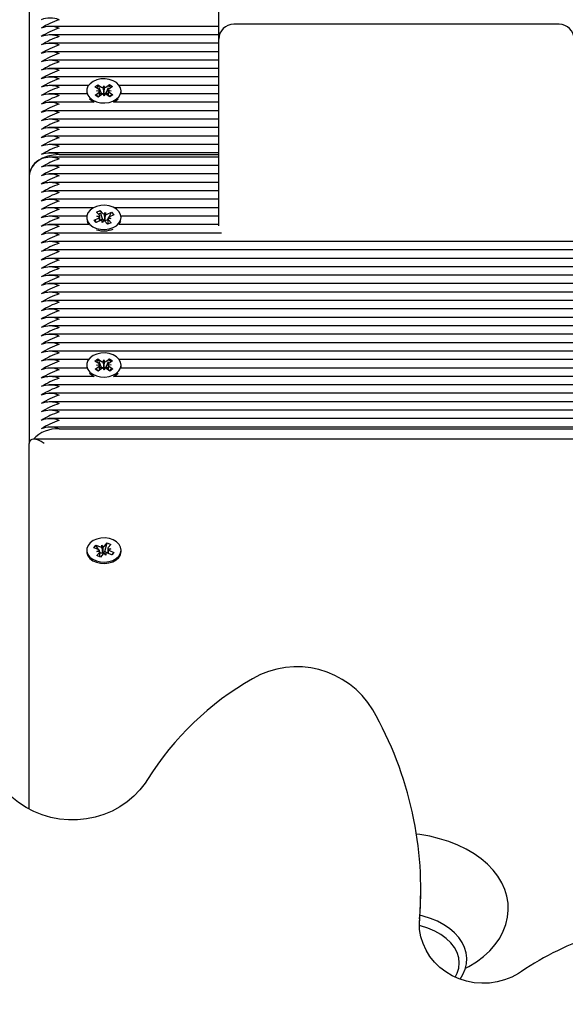
# Model space of a CAD drawing. Units: millimetres. Extents: x 7 to 25.4, y 4.3 to 18.8.
# Drawn here: x 17 to 17.2, y 12.3 to 12.6 of the extents above; entities that cross this region are included whole.
import ezdxf

# ---------------------------------------------------------------- set-up
doc = ezdxf.new("R2010")
doc.units = ezdxf.units.MM
doc.header["$LTSCALE"] = 140
doc.header["$PDSIZE"] = -1
doc.linetypes.add('SLD-Сплошная', pattern=[0])
doc.styles.get("Standard").update_dxf_attribs({"font": 'isocpeui.ttf'})
doc.dimstyles.new('ISO-25', dxfattribs={"dimtxt": 2.5, "dimasz": 2.5, "dimexe": 1.25, "dimexo": 0.625, "dimtad": 1, "dimtxsty": 'Standard', "dimcen": 2.5, "dimadec": 0, "dimazin": 0, "dimtfac": 1, "dimtmove": 0, "dimatfit": 3, "dimfxl": 1, "dimarcsym": 0})

# ---------------------------------------------------------------- blocks, each defined once
blk = doc.blocks.new('*D15')
at = {"color": 0, "lineweight": -2, "transparency": 16777216}
for p, q in [((14.08338794426559, 18.78188307470329), (7.478420435867066, 18.78188307470328)), ((7.618420435867068, 7.606850179362321), (7.618420435867066, 18.36188307470328)), ((17.27938794426559, 7.186850179362322), (7.478420435867069, 7.186850179362321))]:
    blk.add_line(p, q, dxfattribs=at)
at = {"color": 0, "transparency": 16777216}
for points in [[(7.548420435867065, 18.36188307470328), (7.688420435867066, 18.36188307470328), (7.618420435867066, 18.78188307470328)], [(7.548420435867068, 7.606850179362321), (7.688420435867068, 7.606850179362321), (7.618420435867068, 7.186850179362321)]]:
    blk.add_solid(points, dxfattribs=at)
at = {"layer": 'Defpoints', "color": 0, "transparency": 16777216}
for p in [(7.618420435867066, 18.78188307470328), (14.08338794426559, 18.78188307470329), (17.27938794426559, 7.186850179362322)]:
    blk.add_point(p, dxfattribs=at)
at = {"color": 0, "transparency": 16777216, "insert": (7.246420435867069, 12.9843666270328), "char_height": 0.42, "attachment_point": 5, "rotation": 90}
blk.add_mtext('11,60м', dxfattribs=at)
blk = doc.blocks.new('*D19')
at = {"color": 0, "lineweight": -2, "transparency": 16777216}
for p, q in [((14.08228652344583, 16.43250058645256), (8.418864659678997, 16.43250058645256)), ((8.558864659678997, 9.606850295009679), (8.558864659678996, 16.01250058645255)), ((17.03338796810745, 9.18685029500968), (8.418864659678997, 9.186850295009679))]:
    blk.add_line(p, q, dxfattribs=at)
at = {"color": 0, "transparency": 16777216}
for points in [[(8.488864659678995, 16.01250058645255), (8.628864659678996, 16.01250058645255), (8.558864659678996, 16.43250058645256)], [(8.488864659678997, 9.606850295009679), (8.628864659678998, 9.606850295009679), (8.558864659678997, 9.186850295009679)]]:
    blk.add_solid(points, dxfattribs=at)
at = {"layer": 'Defpoints', "color": 0, "transparency": 16777216}
for p in [(8.558864659678996, 16.43250058645256), (14.08228652344583, 16.43250058645256), (17.03338796810745, 9.18685029500968)]:
    blk.add_point(p, dxfattribs=at)
at = {"color": 0, "transparency": 16777216, "insert": (8.186864659678998, 12.80967544073111), "char_height": 0.42, "attachment_point": 5, "rotation": 90}
blk.add_mtext('7,25м', dxfattribs=at)

msp = doc.modelspace()

# ---------------------------------------------------------------- linework, layer by layer
at = {"color": 7, "linetype": 'SLD-Сплошная', "lineweight": 25}
for p, q in [((17.02438802437423, 12.6849129056359), (17.02438802437423, 12.59298895353324)), ((17.08788795189498, 12.63881216997153), (17.08788795189498, 12.67745183462149)), ((17.08788795189498, 12.64307223314292), (17.03107876495955, 12.64307223314292)), ((17.20188803391097, 12.64381216520316), (17.09288782791732, 12.64381216520316)), ((17.08788795189498, 12.64024387353903), (17.03107876495955, 12.64024387353903)), ((17.08788795189498, 12.59613452905661), (17.08788795189498, 12.63881216997153)), ((17.08788795189498, 12.63741539472586), (17.03107876495955, 12.63741539472586)), ((17.08788795189498, 12.63458691591269), (17.03107876495955, 12.63458691591269)), ((17.08788795189498, 12.63175855630881), (17.03107876495955, 12.63175855630881)), ((17.08788795189498, 12.62893007749564), (17.03107876495955, 12.62893007749564)), ((17.08788795189498, 12.62610171789176), (17.03107876495955, 12.62610171789176)), ((17.0442492456877, 12.62327323907859), (17.03107876495955, 12.62327323907859)), ((17.04640621857283, 12.62277208322531), (17.04737133698104, 12.62348924631125)), ((17.0476557703459, 12.62193130010611), (17.04640621857283, 12.62277208322531)), ((17.04737133698104, 12.62348924631125), (17.04862088875411, 12.62264834398276)), ((17.04753322319625, 12.62310670370108), (17.04737133698104, 12.62348924631125)), ((17.04850883202193, 12.62080048078543), (17.0477573366606, 12.62257693761832)), ((17.04908675865767, 12.62246893400199), (17.04932756142257, 12.62317346090323)), ((17.04932756142257, 12.62317346090323), (17.04961723999617, 12.62247823232657)), ((17.04935021118758, 12.62060020917899), (17.04932756142257, 12.62317346090323)), ((17.05006999687789, 12.62267373556143), (17.05125922875045, 12.62355743402487)), ((17.05017656998274, 12.62082968706137), (17.05089182572005, 12.6226318931008)), ((17.05227346138594, 12.6228749608422), (17.05108422951339, 12.62199138158804)), ((17.05109257416365, 12.62313781732566), (17.05125922875045, 12.62355743402487)), ((17.05125922875045, 12.62355743402487), (17.05227346138594, 12.6228749608422)), ((17.08788795189498, 12.62327323907859), (17.05452675537703, 12.62327323907859)), ((17.04368967728255, 12.6204448794747), (17.03107876495955, 12.6204448794747)), ((17.04363794045089, 12.62144897932059), (17.04363794045089, 12.62098930830008)), ((17.04650253967879, 12.62002299779898), (17.04769177155135, 12.62090657705313)), ((17.04751677231429, 12.61934052461631), (17.04650253967879, 12.62002299779898)), ((17.04694909767745, 12.62140618318564), (17.04793233589766, 12.62161110395438)), ((17.04794544891951, 12.62123607152945), (17.04694909767745, 12.62140618318564)), ((17.04870576576827, 12.62022410387045), (17.04751677231429, 12.61934052461631)), ((17.04796595291732, 12.62039707654959), (17.04850883202193, 12.62080048078543)), ((17.04850883202193, 12.62080048078543), (17.04862088875411, 12.62072502130515)), ((17.04944843964217, 12.61972449773795), (17.04915876106856, 12.62041972631461)), ((17.04932470039961, 12.62052534574515), (17.04935021118758, 12.62060020917899)), ((17.04935021118758, 12.62060020917899), (17.04938096718428, 12.62052629941947)), ((17.04968900398848, 12.62042902463919), (17.04944843964217, 12.61972449773795)), ((17.05006999687789, 12.62075041288382), (17.05017656998274, 12.62082968706137)), ((17.0514046640837, 12.61940871232993), (17.05015511231063, 12.62024949544913)), ((17.05017656998274, 12.62082968706137), (17.05080647186873, 12.62040577882773)), ((17.05083031372664, 12.62166188711173), (17.05182666496871, 12.62149165624625)), ((17.05182666496871, 12.62149165624625), (17.05084342674849, 12.6212868546868)), ((17.05111999230025, 12.62096665853507), (17.0523697824919, 12.62012575620658)), ((17.0523697824919, 12.62012575620658), (17.0514046640837, 12.61940871232993)), ((17.05355329231856, 12.61818645948416), (17.05416388229964, 12.61872516626364)), ((17.08788795189498, 12.6204448794747), (17.05508608536361, 12.6204448794747)), ((17.05513806061385, 12.62098930830008), (17.05513806061385, 12.62144897932059)), ((17.04617709831832, 12.61761640066153), (17.03107876495955, 12.61761640066153)), ((17.05259866432784, 12.61761640066153), (17.05355329231856, 12.61818645948416)), ((17.08788795189498, 12.61761640066153), (17.05259866432784, 12.61761640066153)), ((17.08788795189498, 12.61478792184836), (17.03107876495955, 12.61478792184836)), ((17.08788795189498, 12.61195956224448), (17.03107876495955, 12.61195956224448)), ((17.08788795189498, 12.60913108343131), (17.03107876495955, 12.60913108343131)), ((17.08788795189498, 12.60630272382742), (17.03107876495955, 12.60630272382742)), ((17.08788795189498, 12.60347424501425), (17.03107876495955, 12.60347424501425)), ((17.08788795189498, 12.60064588541037), (17.03107876495955, 12.60064588541037)), ((17.08788795189498, 12.59923158639914), (17.03107876495955, 12.59923158639914)), ((17.03438801483748, 12.60006009096152), (17.08788795189498, 12.60006009096152)), ((17.08788795189498, 12.59640322679526), (17.03107876495955, 12.59640322679526)), ((17.08788795189498, 12.5761527871514), (17.08788795189498, 12.59613452905661)), ((17.02438802437423, 12.59298895353324), (17.02438802437423, 12.50318644994742)), ((17.08788795189498, 12.59357474798209), (17.03107876495955, 12.59357474798209)), ((17.08788795189498, 12.59074638837821), (17.03107876495955, 12.59074638837821)), ((17.08788795189498, 12.58791790956504), (17.03107876495955, 12.58791790956504)), ((17.08788795189498, 12.58508954996115), (17.03107876495955, 12.58508954996115)), ((17.04591126160262, 12.58226107114798), (17.03107876495955, 12.58226107114798)), ((17.04366726593612, 12.57943259233481), (17.03107876495955, 12.57943259233481)), ((17.04363794045089, 12.57902251237876), (17.04363794045089, 12.57884679788596)), ((17.04695172028181, 12.58081947320944), (17.04813475327132, 12.58134876245505)), ((17.04787416176436, 12.5797886704827), (17.04695172028181, 12.58081947320944)), ((17.04700798706649, 12.57940112108237), (17.04803199486372, 12.5794304465676)), ((17.04791564659713, 12.57906447404868), (17.04700798706649, 12.57940112108237)), ((17.04803294853804, 12.57783053869254), (17.04803294853804, 12.57906542772299)), ((17.04813475327132, 12.58134876245505), (17.04905719475386, 12.5803179597283)), ((17.04828519539473, 12.58083580488211), (17.04813475327132, 12.58134876245505)), ((17.04897446350692, 12.57848702425009), (17.04841966347335, 12.58037780279166)), ((17.04944724754927, 12.58006368631369), (17.04992336945174, 12.58070550912863)), ((17.04972142891524, 12.57814787382132), (17.04992336945174, 12.58070550912863)), ((17.04992336945174, 12.58070550912863), (17.0499648542845, 12.57998131269461)), ((17.05047125534652, 12.58009301179892), (17.05192918495772, 12.58074520582205)), ((17.05111617760299, 12.579203352871), (17.05192918495772, 12.58074520582205)), ((17.05267758087752, 12.57990871423728), (17.05121988968489, 12.57925652021414)), ((17.05192918495772, 12.58074520582205), (17.05267758087752, 12.57990871423728)), ((17.08788795189498, 12.58226107114798), (17.05286450104354, 12.58226107114798)), ((17.08788795189498, 12.57943259233481), (17.05510873512862, 12.57943259233481)), ((17.05513806061385, 12.57884679788596), (17.05513806061385, 12.57902251237876)), ((17.04434914307235, 12.57660423273093), (17.03107876495955, 12.57660423273093)), ((17.04609818176863, 12.57813642972952), (17.04755587296126, 12.57878862375266)), ((17.04684681610701, 12.57729993814475), (17.04609818176863, 12.57813642972952)), ((17.0463735552275, 12.5778605794335), (17.04609818176863, 12.57813642972952)), ((17.04690642075179, 12.57732664102561), (17.04670853333113, 12.57752488607413)), ((17.04830450729964, 12.57795213216788), (17.04684681610701, 12.57729993814475)), ((17.04803294853804, 12.57806573862082), (17.04897446350692, 12.57848702425009)), ((17.04885263161299, 12.57733963483817), (17.04881114678023, 12.57806383127219)), ((17.04932875351546, 12.57798145765311), (17.04885263161299, 12.57733963483817)), ((17.04897446350692, 12.57848702425009), (17.04905719475386, 12.57839463705069)), ((17.04967088417647, 12.5780796861077), (17.04972142891524, 12.57814787382132)), ((17.05064100937484, 12.57669638151175), (17.04971880631087, 12.5777271842385)), ((17.04972142891524, 12.57814787382132), (17.04972595886824, 12.57807098382956)), ((17.05047125534652, 12.57816968912131), (17.05060190872786, 12.57822810167319)), ((17.05060190872786, 12.57822810167319), (17.05074329094527, 12.5784960841561)), ((17.05060190872786, 12.57822810167319), (17.05074305252669, 12.57807062620169)), ((17.05182404236434, 12.57722567075736), (17.05064100937484, 12.57669638151175)), ((17.05074305252669, 12.57830821031577), (17.05074305252669, 12.57674203866965)), ((17.05176801399825, 12.57864402288443), (17.05074376778243, 12.57861457818991)), ((17.05086035446761, 12.57898066991812), (17.05176801399825, 12.57864402288443)), ((17.05090183930037, 12.5782564734841), (17.05182404236434, 12.57722567075736)), ((17.08788795189498, 12.57660423273093), (17.05442661957381, 12.57660423273093)), ((17.08873600678084, 12.57377575391776), (17.03107876495955, 12.57377575391776)), ((17.37589139656661, 12.57094739431388), (17.03107876495955, 12.57094739431388)), ((17.3775982351744, 12.5681189155007), (17.03107876495955, 12.5681189155007)), ((17.3799528570616, 12.56529055589682), (17.03107876495955, 12.56529055589682)), ((17.38307971672652, 12.56246207708365), (17.03107876495955, 12.56246207708365)), ((17.38738293366072, 12.55963359827048), (17.03107876495955, 12.55963359827048)), ((17.38924545960067, 12.5568052386666), (17.03107876495955, 12.5568052386666)), ((17.39130420403121, 12.55397675985343), (17.03107876495955, 12.55397675985343)), ((17.39390129761336, 12.55114840024955), (17.03107876495955, 12.55114840024955)), ((17.39460487084029, 12.54831992143637), (17.03107876495955, 12.54831992143637)), ((17.39360589699385, 12.54549156183249), (17.03107876495955, 12.54549156183249)), ((17.39337892250655, 12.54266308301932), (17.03107876495955, 12.54266308301932)), ((17.39410705284713, 12.53983460420615), (17.03107876495955, 12.53983460420615)), ((17.39525575356124, 12.53700624460227), (17.03107876495955, 12.53700624460227)), ((17.39533300118087, 12.5341777657891), (17.03107876495955, 12.5341777657891)), ((17.0442492456877, 12.53134940618521), (17.03107876495955, 12.53134940618521)), ((17.04363794045089, 12.52952502721793), (17.04363794045089, 12.52906547540671)), ((17.04640621857283, 12.53084825033194), (17.04737133698104, 12.53156541341788)), ((17.0476557703459, 12.53000734800345), (17.04640621857283, 12.53084825033194)), ((17.04694909767745, 12.52948235029227), (17.04793233589766, 12.52968727106101)), ((17.04794544891951, 12.52931211942679), (17.04694909767745, 12.52948235029227)), ((17.04737133698104, 12.53156541341788), (17.04862088875411, 12.53072451108939)), ((17.04753322319625, 12.53118275159842), (17.04737133698104, 12.53156541341788)), ((17.04850883202193, 12.52887652868277), (17.0477573366606, 12.53065310472495)), ((17.04908675865767, 12.53054498189933), (17.04932756142257, 12.53124950880057)), ((17.04932756142257, 12.53124950880057), (17.04961723999617, 12.53055428022391)), ((17.04935021118758, 12.52867625707633), (17.04932756142257, 12.53124950880057)), ((17.05006999687789, 12.53074990266806), (17.05125922875045, 12.53163348192221)), ((17.05017656998274, 12.52890573495871), (17.05089182572005, 12.53070806020743)), ((17.05083031372664, 12.52973805421836), (17.05182666496871, 12.52956782335288)), ((17.05182666496871, 12.52956782335288), (17.05084342674849, 12.52936290258414)), ((17.05227346138594, 12.53095112794882), (17.05108422951339, 12.53006742948538)), ((17.05109257416365, 12.53121386522299), (17.05125922875045, 12.53163348192221)), ((17.05125922875045, 12.53163348192221), (17.05227346138594, 12.53095112794882)), ((17.39444894508956, 12.53134940618521), (17.05452675537703, 12.53134940618521)), ((17.05513806061385, 12.52906547540671), (17.05513806061385, 12.52952502721793)), ((17.04368967728255, 12.52852092737204), (17.03107876495955, 12.52852092737204)), ((17.04650253967879, 12.52809904569632), (17.04769177155135, 12.52898274415976)), ((17.04751677231429, 12.52741669172293), (17.04650253967879, 12.52809904569632)), ((17.04870576576827, 12.52830027097708), (17.04751677231429, 12.52741669172293)), ((17.04796595291732, 12.52847324365622), (17.04850883202193, 12.52887652868277)), ((17.04850883202193, 12.52887652868277), (17.04862088875411, 12.52880118841178)), ((17.04944843964217, 12.52780066484458), (17.04915876106856, 12.52849589342124)), ((17.04932470039961, 12.52860139364249), (17.04935021118758, 12.52867625707633)), ((17.04935021118758, 12.52867625707633), (17.04938096718428, 12.5286024665261)), ((17.04968900398848, 12.52850519174582), (17.04944843964217, 12.52780066484458)), ((17.05006999687789, 12.52882657999045), (17.05017656998274, 12.52890573495871)), ((17.0514046640837, 12.52748476022727), (17.05015511231063, 12.52832566255576)), ((17.05017656998274, 12.52890573495871), (17.05080647186873, 12.52848194593436)), ((17.05111999230025, 12.52904282564169), (17.0523697824919, 12.5282019233132)), ((17.0523697824919, 12.5282019233132), (17.0514046640837, 12.52748476022727)), ((17.05259866432784, 12.52569256776816), (17.05355329231856, 12.52626262659079)), ((17.05355329231856, 12.52626262659079), (17.05416388229964, 12.52680133337027)), ((17.39362711624739, 12.52852092737204), (17.05508608536361, 12.52852092737204)), ((17.04617709831832, 12.52569256776816), (17.03107876495955, 12.52569256776816)), ((17.39377660469649, 12.52569256776816), (17.05259866432784, 12.52569256776816)), ((17.39494485573409, 12.52286408895499), (17.03107876495955, 12.52286408895499)), ((17.39541454033492, 12.52003572935111), (17.03107876495955, 12.52003572935111)), ((17.39541454033492, 12.51720725053793), (17.03107876495955, 12.51720725053793)), ((17.39405531601546, 12.51437877172476), (17.03107876495955, 12.51437877172476)), ((17.39363188461898, 12.51155041212088), (17.03107876495955, 12.51155041212088)), ((17.39418644623397, 12.50872193330771), (17.03107876495955, 12.50872193330771)), ((17.03438801483748, 12.50813613885886), (17.3944701643431, 12.50813613885886)), ((17.02438802437423, 12.38059686178214), (17.02438802437423, 12.50318644994742)), ((17.39541454033492, 12.50465093606955), (17.02585239128707, 12.50465093606955)), ((17.04363794045089, 12.46747754568106), (17.04363794045089, 12.46701787466056)), ((17.04604024605391, 12.46824728006369), (17.04672927574752, 12.46910904401785)), ((17.04754180626509, 12.46764694208152), (17.04604024605391, 12.46824728006369)), ((17.04672927574752, 12.46910904401785), (17.0482308359587, 12.46850870603568)), ((17.04753751473067, 12.46764873022086), (17.04672927574752, 12.46910904401785)), ((17.04703731255172, 12.46701608652121), (17.04792041496871, 12.46738408559806)), ((17.04806227402327, 12.46702264303214), (17.04703731255172, 12.46701608652121)), ((17.04806227402327, 12.46520505899436), (17.04806227402327, 12.46701608652121)), ((17.04873532967208, 12.46913968080527), (17.04925579743026, 12.4685152625466)), ((17.04874462799666, 12.4684148883248), (17.04873532967208, 12.46913968080527)), ((17.04898137764571, 12.46658991331107), (17.04873532967208, 12.46913968080527)), ((17.04962749199507, 12.46878300661093), (17.05047650055526, 12.46984480375296)), ((17.04962749199507, 12.46685956472403), (17.04970378594039, 12.46695481294638)), ((17.04970378594039, 12.46695481294638), (17.05047650055526, 12.46984480375296)), ((17.04970378594039, 12.46695481294638), (17.05071348862288, 12.46655105108267)), ((17.05047650055526, 12.46984480375296), (17.05169529633162, 12.46935747617728)), ((17.05071348862288, 12.46793900484091), (17.05071348862288, 12.46637891286856)), ((17.05071348862288, 12.46793244832999), (17.05173845009444, 12.46793900484091)), ((17.05169529633162, 12.46935747617728), (17.05084628777144, 12.46829567903525)), ((17.05173845009444, 12.46793900484091), (17.05085558609603, 12.46757100576407)), ((17.05123395638106, 12.46730803007132), (17.05273575501082, 12.46670781129843)), ((17.05513806061385, 12.46701787466056), (17.05513806061385, 12.46747754568106)), ((17.04708070473311, 12.46559749597556), (17.04792971329329, 12.46665929311759)), ((17.0482992620909, 12.46511028760916), (17.04708070473311, 12.46559749597556)), ((17.04809636788008, 12.46663926595694), (17.04806227402327, 12.46670053953177)), ((17.04806227402327, 12.46659682744986), (17.04809636788008, 12.46663926595694)), ((17.04809636788008, 12.46663926595694), (17.0482308359587, 12.46658538335807)), ((17.04914827065108, 12.46617208475119), (17.0482992620909, 12.46511028760916)), ((17.04898233132003, 12.46651290411002), (17.04898137764571, 12.46658991331107)), ((17.04898137764571, 12.46658991331107), (17.04903669075606, 12.46652351373679)), ((17.05004067139266, 12.46581541055686), (17.04952020363448, 12.46643982881552)), ((17.05003137306807, 12.46654020303733), (17.05004067139266, 12.46581541055686)), ((17.05204672531722, 12.46584604734427), (17.05054492668746, 12.46644638532645)), ((17.05192751602767, 12.46589373106009), (17.05273575501082, 12.46670781129843)), ((17.05273575501082, 12.46670781129843), (17.05204672531722, 12.46584604734427)), ((17.15555138306258, 12.35218177789694), (17.15555138306258, 12.35380958074576)), ((17.15513224320052, 12.34383617395407), (17.15506477074263, 12.34222553724295))]:
    msp.add_line(p, q, dxfattribs=at)
at = {"color": 7, "linetype": 'SLD-Сплошная', "lineweight": 25, "flags": 128}
for points in [[(17.05355329231856, 12.61864613050467), (17.05440826134322, 12.61946664804465), (17.05494780258773, 12.62041173929221), (17.05513782219527, 12.62142203802115), (17.05496663765548, 12.62243400568015), (17.0544449778044, 12.62338398450858), (17.05360550598738, 12.62421248907095), (17.05250115112899, 12.62486730569846), (17.05120105461715, 12.62530742639548), (17.04978699402449, 12.62550507539756), (17.04834789948104, 12.62544773572928), (17.04697437004683, 12.62513922208792), (17.04575223641036, 12.62459884637839), (17.04475850777266, 12.6238605832482), (17.04405588822005, 12.622970805111), (17.04368824677108, 12.62198530191428), (17.04367871002791, 12.62096618169791), (17.04402775482772, 12.61997734064109), (17.04471368507979, 12.61908100599295), (17.04569334702132, 12.61833344453818), (17.04690522865889, 12.61778162473685), (17.0482730360472, 12.61746023649222), (17.04971093849776, 12.61738954538352), (17.0511285753691, 12.61757384294516), (17.05243677811263, 12.61800168508536), (17.05355329231856, 12.61864613050467)], [(17.04363794045089, 12.62098930830008), (17.04367871002791, 12.6205065106774), (17.04368967728255, 12.6204448794747)], [(17.0519773455107, 12.62016175741202), (17.0516910047972, 12.61991284841544), (17.05111999230025, 12.61951015943534)], [(17.05508608536361, 12.6204448794747), (17.05513782219527, 12.62096236700064), (17.05513806061385, 12.62098930830008)], [(17.03438801483748, 12.60006009096152), (17.03243703560469, 12.59992419237143), (17.03056115822432, 12.5995218610192), (17.02883214668868, 12.59886835569388), (17.02731675819991, 12.59798894876486), (17.02607316689132, 12.59691749567038), (17.02514905647872, 12.59569500440604), (17.02458018974898, 12.59436844343192), (17.02438802437423, 12.59298895353324)], [(17.05246228890059, 12.57558666223532), (17.05357427315352, 12.57623527997977), (17.05442304329512, 12.57705901617057), (17.05495543198226, 12.57800613397605), (17.05513782219527, 12.57901702875144), (17.05495924667952, 12.58002840036399), (17.05443043427108, 12.58097647184378), (17.053584763571, 12.58180187696463), (17.05247540192244, 12.582452521267), (17.05117220596907, 12.58288775438315), (17.04975671486495, 12.5830800389672), (17.04831809715865, 12.58301745409018), (17.04694671349166, 12.58270381444937), (17.04572863297103, 12.58215890878684), (17.04474062637923, 12.58141683095938), (17.04404468254683, 12.5805244302178), (17.04368419365523, 12.5795376157189), (17.0436822863066, 12.57851837629325), (17.04403896050093, 12.5775309657479), (17.04473156647322, 12.57663713449485), (17.04571671204207, 12.57589326852805), (17.04693264679549, 12.57534597867972), (17.04830283836959, 12.57502971643454), (17.04974121765731, 12.57496438974387), (17.05115742401717, 12.57515405172354), (17.05246228890059, 12.57558666223532)], [(17.04376501755355, 12.57771299833304), (17.04403896050093, 12.57707129472739), (17.04434914307235, 12.57660423273093)], [(17.04676575379012, 12.5773734902764), (17.04667062477706, 12.57762549871451), (17.04656190590499, 12.57797978872306)], [(17.05442661957381, 12.57660423273093), (17.05495543198226, 12.57754646295554), (17.05501098351119, 12.57771299833304)], [(17.05355329231856, 12.52672217840201), (17.05440826134322, 12.52754269594199), (17.05494780258773, 12.52848778718955), (17.05513782219527, 12.52949808591849), (17.05496663765548, 12.53051005357749), (17.0544449778044, 12.53146015161521), (17.05360550598738, 12.53228865617758), (17.05250115112899, 12.53294347280509), (17.05120105461715, 12.53338347429282), (17.04978699402449, 12.53358112329489), (17.04834789948104, 12.53352390283591), (17.04697437004683, 12.53321538919455), (17.04575223641036, 12.53267501348502), (17.04475850777266, 12.53193675035483), (17.04405588822005, 12.53104685300833), (17.04368824677108, 12.53006146902091), (17.04367871002791, 12.52904222959525), (17.04402775482772, 12.52805350774771), (17.04471368507979, 12.52715705389029), (17.04569334702132, 12.52640949243552), (17.04690522865889, 12.52585779184348), (17.0482730360472, 12.52553640359885), (17.04971093849776, 12.52546559328086), (17.0511285753691, 12.52565001005179), (17.05243677811263, 12.5260777329827), (17.05355329231856, 12.52672217840201)], [(17.04363794045089, 12.52906547540671), (17.04367871002791, 12.52858267778403), (17.04368967728255, 12.52852092737204)], [(17.0519773455107, 12.52823780530936), (17.0516910047972, 12.52798901552207), (17.05111999230025, 12.52758632654196)], [(17.05508608536361, 12.52852092737204), (17.05513782219527, 12.52903853410727), (17.05513806061385, 12.52906547540671)], [(17.05439324097274, 12.46547649854666), (17.05493993477462, 12.4664195632363), (17.05513758377669, 12.46742902750021), (17.05497402863142, 12.46844171041495), (17.05445928291915, 12.4693937158013), (17.05362624840377, 12.47022531980521), (17.05252666191695, 12.47088418954856), (17.05122990326522, 12.47132919782645), (17.04981727318404, 12.47153209203726), (17.048377940222, 12.47148023599631), (17.04700202660201, 12.4711768483544), (17.04577583984969, 12.47064100259787), (17.04477662758467, 12.46990643495566), (17.04406733231185, 12.46901927942282), (17.04369229988692, 12.46803520673758), (17.04367513374923, 12.46701608652121), (17.04401678757308, 12.4660259341622), (17.04469604210494, 12.46512709611899), (17.04567022041915, 12.46437583917624), (17.0468778105223, 12.46381948942191), (17.04824323372481, 12.46349309438712), (17.04968065933821, 12.4634169196511), (17.05109948830245, 12.463595972004), (17.05241079048751, 12.46401892656333), (17.0535323114836, 12.46465908044821), (17.05439324097274, 12.46547649854666)], [(17.04363794045089, 12.46701787466056), (17.04367513374923, 12.4665564155007), (17.04401678757308, 12.46556638235098), (17.04469604210494, 12.46466742509848), (17.04567022041915, 12.46391628736502), (17.0468778105223, 12.46335993761069), (17.04824323372481, 12.46303342336661), (17.04968065933821, 12.46295736783988), (17.05109948830245, 12.46313630098349), (17.05241079048751, 12.46355925554282), (17.0535323114836, 12.464199528637), (17.05439324097274, 12.46501682752616)], [(17.06398577408431, 12.39052103513724), (17.06321901993392, 12.38935218805319), (17.06144113258955, 12.38705931657798), (17.05941767410872, 12.38495098108298), (17.05717200951216, 12.38305185789115), (17.05472893433211, 12.38138233179099), (17.05211515144942, 12.37995992654807), (17.04935903267501, 12.37879990095145), (17.04649038033126, 12.37791429513938), (17.04353995041487, 12.37731240743643), (17.04053992943404, 12.37700055593497), (17.03752274231551, 12.37698172086722), (17.03452033714888, 12.3772557830239), (17.03156561569808, 12.37781952375418), (17.02869028763411, 12.37866674417502), (17.02592463211653, 12.37978766912467), (17.02329868988631, 12.38117037767416), (17.02083964066146, 12.38279984945304), (17.01857418732283, 12.38465856069571), (17.01652593330977, 12.38672684186942), (17.01471681313155, 12.38898299688345), (17.01316637711165, 12.3914034222985), (17.01189107613204, 12.39396284574515), (17.01139278130172, 12.39520143026358)], [(17.17049641327498, 12.32723401540762), (17.17164916710494, 12.32782875055319), (17.17421669678328, 12.32943449968344), (17.17655915932296, 12.33120761865622), (17.17865128235457, 12.33313457721717), (17.18046874718306, 12.33519809001929), (17.18199033455489, 12.3373764609719), (17.18319911675093, 12.33964400047309), (17.1840848417723, 12.34197281354911), (17.18464417175887, 12.34433566087729), (17.18487901405928, 12.34670828336722), (17.18479461388228, 12.34907017702109), (17.1843974085295, 12.35140334123618), (17.18369359688399, 12.35369001382834), (17.18268890099165, 12.35591755861289), (17.18138808922408, 12.3580725049401), (17.17979664520858, 12.36013947481162), (17.17792434410689, 12.36210094446189), (17.17578477577803, 12.36393807882315), (17.17339749054549, 12.36563263887412), (17.17078537659285, 12.36716829294211), (17.16797370628951, 12.36853133195883), (17.16498989777205, 12.36971055025107), (17.16186136917708, 12.37069760316855), (17.15861482338546, 12.37148605340964), (17.15527720169661, 12.37207113260276), (17.15394801811812, 12.3722189521218)], [(17.15513224320052, 12.34220837110526), (17.15550274567244, 12.34877632612235), (17.15555138306258, 12.35218177789694)], [(17.16873306946395, 12.32358472103125), (17.16967315392134, 12.32511083835608), (17.17042131142257, 12.32690851444251), (17.17084521965621, 12.32874362224585), (17.17094559387801, 12.33058546537405), (17.17072934822676, 12.33240889066703), (17.17020435051558, 12.33419136756903), (17.16937918381331, 12.33591531270987), (17.16826052384017, 12.337564036789), (17.16685862259505, 12.33911798948294), (17.1651889772856, 12.34055517667777), (17.16327447609542, 12.34185372346884), (17.16114325241683, 12.34299431795126), (17.15882701592086, 12.34396122449881), (17.15635938362716, 12.34474216455466), (17.15521545128463, 12.34500144475943)], [(17.18930692391035, 12.32613234275824), (17.18829054550765, 12.32547168487555), (17.18603939728377, 12.32427094930655), (17.18364829735396, 12.32333181852347), (17.18115491585372, 12.32266907447821), (17.17859596924422, 12.32229177707679), (17.17600841240523, 12.32220505231864), (17.17342991547225, 12.32240955585486), (17.17089791016219, 12.32290189022071), (17.1684495897734, 12.32367418760306), (17.16611928658126, 12.32471482509619), (17.16394085602401, 12.32600830549246), (17.16194505409835, 12.32753597253806), (17.16016001419661, 12.3292758917237), (17.15861124710677, 12.33120356554038), (17.15732092575667, 12.33329211229331), (17.15630788521407, 12.33551262372977), (17.1555876226866, 12.33783392662055), (17.15517229752181, 12.34022317880637), (17.15508026795028, 12.34239254945761)], [(17.16704244331954, 12.32420931810385), (17.16772694306013, 12.32555173391349), (17.16826410011885, 12.32727478498465), (17.16844434456466, 12.32902781719214), (17.16826410011885, 12.33078090900428), (17.16772694306013, 12.33250396007544), (17.16684145645736, 12.33416758531577), (17.16562337593673, 12.33574323410041), (17.16409320549605, 12.33720396512992), (17.16227717117903, 12.33852480405814), (17.16020626740096, 12.3396831607247), (17.15791625694869, 12.34065924638755), (17.15544576363204, 12.34143625253684), (17.15508718208907, 12.34152852052695)]]:
    msp.add_lwpolyline(points, dxfattribs=at)
at = {"color": 7, "linetype": 'SLD-Сплошная', "lineweight": 25}
for centre, radius, start, end in [((17.03138799385665, 12.63711993715141), 0.008726845301586458, 69.89331627303478, 110.1066837269871), ((17.04469232798121, 12.61567824183993), 0.03137692486482895, 109.1719440404085, 121.3073581869617), ((17.03138799385665, 12.63435814184747), 0.008664256200728316, 69.7417239129383, 110.2582760870838), ((17.04454460912119, 12.61316200181149), 0.03103351423741214, 109.1036594511615, 121.3737800037651), ((17.09288794426558, 12.63881221174088), 0.004999999999999005, 90, 180), ((17.20188794426558, 12.63881221174088), 0.004999999999999005, 0, 90), ((17.03138799385665, 12.63146309873638), 0.008726845299688165, 69.89331626847226, 110.1066837315496), ((17.04469232797867, 12.61002140342826), 0.03137692485890115, 109.1719440392542, 121.3073581881086), ((17.03138799385665, 12.62863600725265), 0.008725542535242284, 69.89018459257007, 110.1098154074518), ((17.04454460911906, 12.60750516339892), 0.0310335142324857, 109.1036594501621, 121.3737800047155), ((17.03138799385665, 12.62580626031731), 0.008726845301581453, 69.89331627302276, 110.1066837269992), ((17.04469232798117, 12.60436456500592), 0.03137692486472466, 109.1719440403853, 121.3073581869789), ((17.03138799385665, 12.62297833773252), 0.008726322975106775, 69.89206078808822, 110.1079392119337), ((17.04469232798117, 12.60153608619275), 0.03137692486472466, 109.1719440403853, 121.3073581869789), ((17.03138799385665, 12.62021598620018), 0.008664256200738315, 69.74172391296268, 110.2582760870594), ((17.0445446091234, 12.59901984615952), 0.03103351424257391, 109.1036594521715, 121.3737800027232), ((17.03138799385665, 12.61732094308807), 0.008726845300652325, 69.8933162707896, 110.1066837292323), ((17.04469232798351, 12.59587924777074), 0.03137692487017125, 109.1719440414607, 121.3073581859413), ((17.03138799385665, 12.6145591477841), 0.008664256199821755, 69.74172391072564, 110.2582760892964), ((17.04454460911898, 12.59336300775182), 0.03103351423228964, 109.1036594501196, 121.3737800047518), ((17.04803249161063, 12.6216908428941), 0.001337088879996457, 101.7294283171982, 146.5281590184411), ((17.04725880286765, 12.62130888609964), 0.0007382292152510765, 24.16602760909063, 57.47080424953852), ((17.04927567387037, 12.62365404792444), 0.001200076650376045, 236.9329977562413, 260.9428658790237), ((17.04939695332839, 12.62361039496999), 0.001153394324227551, 281.0105593181137, 305.699414497731), ((17.05148966729832, 12.62141635837492), 0.000703584744775752, 125.1869261615639, 159.5757783656036), ((17.05076044075423, 12.62171763239585), 0.00130802677925218, 37.78174535157897, 84.9170789211981), ((17.03138799385665, 12.61166410467103), 0.00872684530064732, 69.89331627077758, 110.1066837292443), ((17.04469232798125, 12.59022240935846), 0.03137692486492213, 109.1719440404248, 121.3073581869417), ((17.04834046251857, 12.62232874185505), 0.005185200496330138, 224.0250848593856, 245.3408641644122), ((17.04933273791003, 12.62259120722849), 0.003502317396740169, 225.6719695057841, 242.668177884195), ((17.04728857461173, 12.62147939802762), 0.0007004938550287692, 305.1409288848355, 339.6738167709027), ((17.04930711272767, 12.6218035801594), 0.001278355405974709, 237.5337861834734, 270.7883028161648), ((17.04938081003028, 12.61928323311505), 0.001157982095735732, 101.0552270280567, 125.6582132492957), ((17.04935793495884, 12.62176836789503), 0.00124228200559005, 271.0623392430643, 304.9728791865855), ((17.04950062287469, 12.6192450954195), 0.001198822689672304, 56.91083836612771, 80.95916077190111), ((17.05151648016286, 12.62158865827933), 0.0007376220624763177, 204.1519206972132, 237.4849111610615), ((17.03138799385665, 12.6088370131873), 0.008725542536199752, 69.89018459487207, 110.1098154051499), ((17.0445446091213, 12.58770616932986), 0.03103351423768823, 109.1036594512074, 121.3737800036984), ((17.03138799385665, 12.60600726625297), 0.008726845301586458, 69.89331627303478, 110.1066837269871), ((17.04469232798121, 12.58456557094149), 0.03137692486482895, 109.1719440404085, 121.3073581869617), ((17.03138799385665, 12.60317934366817), 0.008726322975116782, 69.89206078811229, 110.1079392119096), ((17.04469232798358, 12.5817370921233), 0.03137692487035084, 109.1719440414842, 121.3073581858937), ((17.03138799385665, 12.60041699213586), 0.008664256200728316, 69.7417239129383, 110.2582760870838), ((17.04454164396572, 12.57922714233866), 0.03102659999260291, 109.1022870084894, 121.3751524464356), ((17.03138799385665, 12.59752250525313), 0.008726322973228513, 69.89206078357327, 110.1079392164487), ((17.04469232797875, 12.57608025371647), 0.03137692485910029, 109.1719440392926, 121.3073581880697), ((17.03138799385665, 12.59476015371882), 0.008664256200714985, 69.74172391290575, 110.2582760871163), ((17.04454460911906, 12.57356401368731), 0.0310335142324857, 109.1036594501621, 121.3737800047155), ((17.03138799385665, 12.5918651106057), 0.008726845301581453, 69.89331627302276, 110.1066837269992), ((17.03138799385665, 12.5905174951037), 0.008664256200726651, 69.74172391293422, 110.2582760870878), ((17.03107020952273, 12.59250658302433), 0.006699573095857112, 113.6006443272067, 175.8711205949749), ((17.04453597335636, 12.56933967485678), 0.03101337713308829, 109.099660623594, 121.3777788313154), ((17.03138799385665, 12.58762300821996), 0.008726322974174316, 69.8920607858468, 110.1079392141751), ((17.04469232798125, 12.56618075667902), 0.03137692486492213, 109.1719440404248, 121.3073581869417), ((17.03138799385665, 12.58486065668569), 0.008664256201619881, 69.74172391511433, 110.2582760849077), ((17.0445446091213, 12.56366451665041), 0.03103351423768823, 109.1036594512074, 121.3737800036984), ((17.03138799385665, 12.58196561357354), 0.008726845301573112, 69.89331627300271, 110.1066837270192), ((17.04469232798121, 12.56052391826205), 0.03137692486483046, 109.1719440404074, 121.30735818696), ((17.03138799385665, 12.57920381826959), 0.008664256200728316, 69.7417239129383, 110.2582760870838), ((17.04454460912119, 12.55800767823361), 0.03103351423741216, 109.1036594511615, 121.3737800037634), ((17.03138799385665, 12.57630877515849), 0.008726845299689832, 69.89331626847627, 110.1066837315456), ((17.04469232797867, 12.55486707985038), 0.03137692485890282, 109.1719440392531, 121.3073581881086), ((17.03138799385665, 12.57348085257369), 0.008726322973226846, 69.89206078356925, 110.1079392164526), ((17.04453991318627, 12.55236191798967), 0.03102150929457973, 109.102160311668, 121.3771419156939), ((17.03138799385665, 12.57071850104033), 0.008664256199821755, 69.74172391072564, 110.2582760892964), ((17.0472057280331, 12.57961783490315), 0.0009001069952089969, 292.8925192878649, 322.0646223867612), ((17.04881662139653, 12.57916560026592), 0.001459378792413907, 105.433716427267, 143.1628694035138), ((17.0474450251589, 12.5793857108122), 0.0005886719988183655, 4.358358353906482, 43.19812508141145), ((17.04976853636141, 12.58098284522755), 0.0009736937966963089, 223.0666500321873, 250.7331033447386), ((17.04993473232421, 12.58132163817313), 0.001340663910484182, 271.2874266396251, 293.5901842340389), ((17.05157212853325, 12.57842519339186), 0.0009028712487097797, 112.9627049664652, 142.0311202523343), ((17.04453597335403, 12.54954068079736), 0.03101337712769126, 109.0996606225047, 121.3777788323684), ((17.03138799385665, 12.56782401415463), 0.008726322975106775, 69.89206078808822, 110.1079392119337), ((17.04469232798117, 12.54638176261487), 0.03137692486472466, 109.1719440403853, 121.3073581869789), ((17.04884155146696, 12.57672107796887), 0.001343097494056507, 91.29715754847244, 113.5691103644728), ((17.0498300633868, 12.57914522030311), 0.001077358409532552, 224.1619248387752, 261.5034683965604), ((17.04900580482973, 12.57705975251027), 0.000976645393144896, 43.10928431905096, 70.69046905829556), ((17.04992375358455, 12.57944060727823), 0.00138383204940329, 261.782420947733, 293.3060056475405), ((17.05133237765599, 12.57866045768652), 0.0005903952163313873, 184.4569372703287, 223.1774875642745), ((17.03138799385665, 12.5650616626223), 0.008664256200738315, 69.74172391296268, 110.2582760870594), ((17.0445446091234, 12.54386552258164), 0.03103351424257391, 109.1036594521715, 121.3737800027232), ((17.0493793339732, 12.58231263531847), 0.00781897557816468, 251.8072163867583, 293.2217886209768), ((17.03138799385665, 12.56216661951019), 0.008726845300652325, 69.8933162707896, 110.1066837292323), ((17.04469232798358, 12.54072492419269), 0.03137692487035236, 109.1719440414831, 121.307358185892), ((17.03138799385665, 12.55940482420526), 0.008664256200726651, 69.74172391293422, 110.2582760870878), ((17.04454460912126, 12.53820868416911), 0.03103351423759486, 109.1036594511835, 121.3737800037115), ((17.03138799385665, 12.55650978109315), 0.00872684530064732, 69.89331627077758, 110.1066837292443), ((17.04469232798125, 12.53506808578058), 0.03137692486492213, 109.1719440404248, 121.3073581869417), ((17.03138799385665, 12.55368268960943), 0.008725542536189743, 69.890184594848, 110.1098154051739), ((17.0445446091213, 12.53255184575198), 0.03103351423768823, 109.1036594512074, 121.3737800036984), ((17.03138799385665, 12.55085294267509), 0.008726845301586458, 69.89331627303478, 110.1066837269871), ((17.04469232798121, 12.52941124736361), 0.03137692486482895, 109.1719440404085, 121.3073581869617), ((17.03138799385665, 12.54802502009029), 0.008726322975116782, 69.89206078811229, 110.1079392119096), ((17.04469232798121, 12.52658276855044), 0.03137692486482895, 109.1719440404085, 121.3073581869617), ((17.03138799385665, 12.54526266855798), 0.008664256200728316, 69.7417239129383, 110.2582760870838), ((17.04454460912119, 12.524066528522), 0.03103351423741214, 109.1036594511615, 121.3737800037651), ((17.03138799385665, 12.54236762544689), 0.008726845299688165, 69.89331626847226, 110.1066837315496), ((17.04469232797875, 12.5209259301386), 0.03137692485909861, 109.1719440392936, 121.3073581880714), ((17.03138799385665, 12.53960583014094), 0.008664256200714985, 69.74172391290575, 110.2582760871163), ((17.04454460911906, 12.51840969010943), 0.0310335142324857, 109.1036594501621, 121.3737800047155), ((17.03138799385665, 12.53671078702782), 0.008726845301581453, 69.89331627302276, 110.1066837269992), ((17.04469232798117, 12.51526909171643), 0.03137692486472466, 109.1719440403853, 121.3073581869789), ((17.03138799385665, 12.5338836955441), 0.00872554253713053, 69.8901845971099, 110.109815402912), ((17.0445446091234, 12.5127528516832), 0.03103351424257391, 109.1036594521715, 121.3737800027232), ((17.03138799385665, 12.53105394861176), 0.008726845300652325, 69.8933162707896, 110.1066837292323), ((17.04469232798351, 12.50961225329442), 0.03137692487017125, 109.1719440414607, 121.3073581859413), ((17.03138799385665, 12.52822602602796), 0.00872632297324019, 69.89206078360135, 110.1079392164206), ((17.04469232798104, 12.50678377448648), 0.03137692486442432, 109.1719440403288, 121.3073581870389), ((17.03138799385665, 12.52546367449461), 0.008664256199821755, 69.74172391072564, 110.2582760892964), ((17.04454460911898, 12.50426753446233), 0.03103351423228964, 109.1036594501196, 121.3737800047518), ((17.03138799385665, 12.52256918760991), 0.008726322974174316, 69.8920607858468, 110.1079392141751), ((17.04469232798125, 12.50112693606897), 0.03137692486492213, 109.1719440404248, 121.3073581869417), ((17.04803268151408, 12.52976688359345), 0.001337251262817577, 101.7362939765146, 146.5323893109353), ((17.04725953846088, 12.52938545701331), 0.0007373927788680805, 24.16079992942697, 57.49714085922715), ((17.04927563101179, 12.53172931684725), 0.001199300644141038, 236.9113010638682, 260.939029533383), ((17.04939548720221, 12.53168926538252), 0.001156445248113961, 281.0551528506666, 305.6802484959568), ((17.05148853730216, 12.52949318850298), 0.0007022944495947021, 125.1483564854574, 159.5942984782406), ((17.05076044075425, 12.52979379950251), 0.001308026779214095, 37.78174535092108, 84.91707892199028), ((17.03138799385665, 12.51980683607563), 0.008664256201631545, 69.74172391514281, 110.2582760848792), ((17.0445446091213, 12.49861069604037), 0.03103351423768823, 109.1036594512074, 121.3737800036984), ((17.04834046251847, 12.53040490896153), 0.00518520049614845, 224.0250848590186, 245.3408641647865), ((17.04933948099398, 12.53067737809503), 0.003514186097279999, 225.7072942035749, 242.976561411501), ((17.0472896977877, 12.52955478817719), 0.0006992121775900895, 305.1023125793344, 339.6923883167041), ((17.04930712250316, 12.52987901899662), 0.001277746269005716, 237.515886249017, 270.788240258611), ((17.0493817138187, 12.52735730735388), 0.001160209533475198, 101.0792127648808, 125.6342275115676), ((17.04935864502898, 12.52984235191368), 0.001240086308673344, 271.0314075380658, 305.0038108917322), ((17.04949987463516, 12.52731931988565), 0.001200858851419207, 56.93153026959778, 80.93846886858014), ((17.05151622418531, 12.52966471663187), 0.0007373927789227117, 204.1607999305906, 237.4971408580659), ((17.03138799385665, 12.51691179296348), 0.008726845301586458, 69.89331627303478, 110.1066837269871), ((17.04469232798358, 12.49547009764698), 0.03137692487035084, 109.1719440414842, 121.3073581858937), ((17.03138799385665, 12.51408470148077), 0.008725542536188076, 69.89018459484399, 110.1098154051779), ((17.04454460912119, 12.49295385762357), 0.03103351423741382, 109.1036594511604, 121.3737800037634), ((17.03138799385665, 12.51125495454845), 0.008726845299688165, 69.89331626847226, 110.1066837315496), ((17.04469232797875, 12.48981325924016), 0.03137692485910029, 109.1719440392926, 121.3073581880697), ((17.03138799385665, 12.50842703196364), 0.008726322973228513, 69.89206078357327, 110.1079392164487), ((17.04469232797875, 12.48698478042698), 0.03137692485910029, 109.1719440392926, 121.3073581880697), ((17.03138799385665, 12.50566468042933), 0.008664256200714985, 69.74172391290575, 110.2582760871163), ((17.04453597335403, 12.48448686018731), 0.03101337712769126, 109.0996606225047, 121.3777788323684), ((17.03138799385665, 12.50277019354459), 0.008726322975106775, 69.89206078808822, 110.1079392119337), ((17.04469232798117, 12.48132794200482), 0.03137692486472466, 109.1719440403853, 121.3073581869789), ((17.03383462740751, 12.49710555576587), 0.01104445566875185, 87.12796654984245, 136.9181597460033), ((17.03138799385665, 12.50000784201225), 0.008664256200738315, 69.74172391296268, 110.2582760870594), ((17.04720714256609, 12.46676080974483), 0.0009472224182033967, 41.14780052205836, 69.3100609847917), ((17.04749203066569, 12.46702482858922), 0.0005702475458280371, 320.1326830647693, 359.7804050117912), ((17.04872952690421, 12.46978598540561), 0.001371180239065334, 248.6727274321727, 270.6310230634153), ((17.04885021664083, 12.46753870885985), 0.001032179118924715, 280.4082411622966, 318.854671921919), ((17.04891584134704, 12.46937907887708), 0.0009283042557856236, 291.4821853329917, 320.0507575392924), ((17.0512838112783, 12.46792982662572), 0.0005703286812141395, 140.0979981113171, 179.7366200860844), ((17.05156748307003, 12.46819159740689), 0.0009444211395018711, 221.0800825374989, 249.3196123596571), ((17.05200026454192, 12.46704666917382), 0.003137928187998051, 319.6937327261675, 359.4742304035006), ((17.04873618215627, 12.46789287572513), 0.001401752856010357, 248.868467762163, 280.1136328414447), ((17.04985980537475, 12.46557587090458), 0.0009283063146824179, 111.4586341855533, 140.0394642704655), ((17.05004668371094, 12.46517152004377), 0.001368768626402965, 68.65344284975403, 90.64090708612935), ((17.11402793425849, 12.39869219811236), 0.02962562124438299, 30.86244883369836, 120.1308527543471), ((17.14839208526716, 12.33787429171784), 0.09947916847343054, 119.6653286403722, 148.0469749849324), ((17.03487307662453, 12.35378864543586), 0.120624405457887, 12.22399743602855, 29.884155463849), ((17.03650481222797, 12.3538082311707), 0.1190458285883151, 355.1949001241446, 12.3276622964506), ((17.24113146069163, 12.25094926504419), 0.09131417079046776, 107.0817817500238, 124.578930342286)]:
    msp.add_arc(centre, radius, start, end, dxfattribs=at)
for centre, major_axis, ratio, start_param, end_param in [((17.04932749663404, 12.62317343534333), (-0.0009742969115471567, 0.008483732059794136), 0.0375291657820501, 1.649625150009628, 1.883928100980495), ((17.04932749663404, 12.62317343534333), (0.0009580315047728047, 0.008517523337285835), 0.04278452798654021, 4.401185445307433, 4.635488396272335), ((17.04694917488661, 12.62140622204754), (-0.0002705175276602745, 0.008981836679737398), 0.1100730676784134, 4.69016171971669, 4.731885841363322), ((17.04694917488661, 12.62140622204754), (-0.000267538988548921, 0.007581632813895566), 0.1305086269307259, 4.478102180741318, 4.685335220464093), ((17.05182671364457, 12.62149170790788), (0.0002245518468626528, 0.008990421570105767), 0.1112406933498426, 1.554644297286911, 1.761280530048644), ((17.05182671364457, 12.62149170790788), (0.0003214562502158458, 0.007591752368908188), 0.1282034298980712, 1.603214508459844, 1.799383897752112), ((17.04700789711741, 12.57940112485919), (-0.0005225479170327674, 0.007649645169227171), 0.1152731304189297, 4.494681832398007, 4.660492669252136), ((17.04700789711741, 12.57940112485919), (-3.870221385682271e-05, 0.009008559954841289), 0.1136995347148116, 4.536169563389938, 4.715161228678788), ((17.04992331850149, 12.58070550558452), (-0.0008732461558160765, 0.00864467047717099), 0.06208657060618557, 1.638840054590855, 1.873143005561861), ((17.04992331850149, 12.58070550558452), (0.00101693168155137, 0.008345165551297384), 0.01538073758658671, 4.393071709536582, 4.62737466049904), ((17.04885257002968, 12.57733961062849), (-0.001023903565211981, 0.00828665265434303), 0.005719697047324097, 4.718392989091961, 4.799186073587102), ((17.05176799141377, 12.57864399135383), (4.637118055939027e-05, 0.007560189678009976), 0.1354397953186979, 1.575512465783772, 1.61605194916142), ((17.05176799141377, 12.57864399135383), (0.0004463224825954625, 0.008932404713245745), 0.1033008388961915, 1.538260212256819, 1.570868435106439), ((17.04694917488661, 12.52948234049328), (-0.0002705175276602745, 0.008981836679739175), 0.1100730676783857, 4.690161719716696, 4.731885841363514), ((17.04932749663404, 12.53124955378907), (-0.0009742969115471568, 0.008483732059797688), 0.03752916578205832, 1.649625150009498, 1.883928100980679), ((17.04932749663404, 12.53124955378907), (0.0009580315047728047, 0.008517523337285835), 0.04278452798656338, 4.401185445307275, 4.635488396272456), ((17.05182671364457, 12.52956782635362), (0.0002245518468626528, 0.00899042157010932), 0.1112406933497937, 1.55464429728672, 1.761280530048356), ((17.04694917488661, 12.52948234049328), (-0.000267538988548921, 0.007581632813895566), 0.1305086269307176, 4.478102180741332, 4.68533522046433), ((17.05182671364457, 12.52956782635362), (0.0003214562502158458, 0.007591752368909965), 0.1282034298980313, 1.603214508459832, 1.799383897751793), ((17.02938794426558, 12.49965089422143), (0.004619397662555258, -0.004619397662557035), 0.4142135623732457, 1.963495408493885, 3.53429173528878), ((17.04703734310014, 12.46701605753006), (-0.0004885934642366863, 0.008916173071435551), 0.1010585731959093, 4.694866994250984, 4.748140150342569), ((17.04873531561084, 12.46913966170138), (-0.001021951856529313, 0.008309446245796437), 0.009506035542335785, 1.656958726302383, 1.891261677293608), ((17.04873531561084, 12.46913966170138), (0.0008470306645165238, 0.008674681577655718), 0.06653888614296202, 4.412544254907456, 4.646847205873029), ((17.05173854543104, 12.4679390138248), (-8.615584697224678e-06, 0.00900908144940793), 0.1137700659263673, 1.571413388964311, 1.745500337382782), ((17.05173854543104, 12.4679390138248), (0.0005693188472974953, 0.00766851319788131), 0.1111493567935868, 1.627058550615829, 1.787640930993997), ((17.05004057292033, 12.46581540965348), (0.001020398767675346, 0.008322472377303214), 0.01165664885134868, 1.485031071102421, 1.559852194600981)]:
    msp.add_ellipse(centre, major_axis=major_axis, ratio=ratio, start_param=start_param, end_param=end_param, dxfattribs=at)

# ---------------------------------------------------------------- dimensions: what is measured, and where the dimension line sits
at = {"color": 251, "true_color": 0x636466}
dim = msp.add_linear_dim(base=(7.618420435867066, 18.78188307470328), p1=(17.27938794426558, 7.186850179362319), p2=(14.08338794426558, 18.78188307470328), angle=90, dimstyle='ISO-25', override={"dimtxt": 0.42, "dimasz": 0.42, "dimexe": 0.14, "dimexo": 0, "dimgap": 0.12, "dimzin": 1, "dimpost": 'м', "dimtdec": 3, "dimtzin": 1}, dxfattribs=at)
dim.commit()
dim.dimension.update_dxf_attribs({"geometry": '*D15', "text_midpoint": (7.246420435867069, 12.9843666270328)})
dim = msp.add_linear_dim(base=(8.558864659678996, 16.43250058645256), p1=(17.03338796810744, 9.186850295009677), p2=(14.08228652344582, 16.43250058645255), angle=90, dimstyle='ISO-25', override={"dimtxt": 0.42, "dimasz": 0.42, "dimexe": 0.14, "dimexo": 0, "dimgap": 0.12, "dimtih": 0, "dimtoh": 0, "dimzin": 1, "dimpost": 'м', "dimtdec": 3, "dimtzin": 1})
dim.commit()
dim.dimension.update_dxf_attribs({"geometry": '*D19', "text_midpoint": (8.186864659678998, 12.80967544073111)})

doc.saveas('drawing.dxf')
